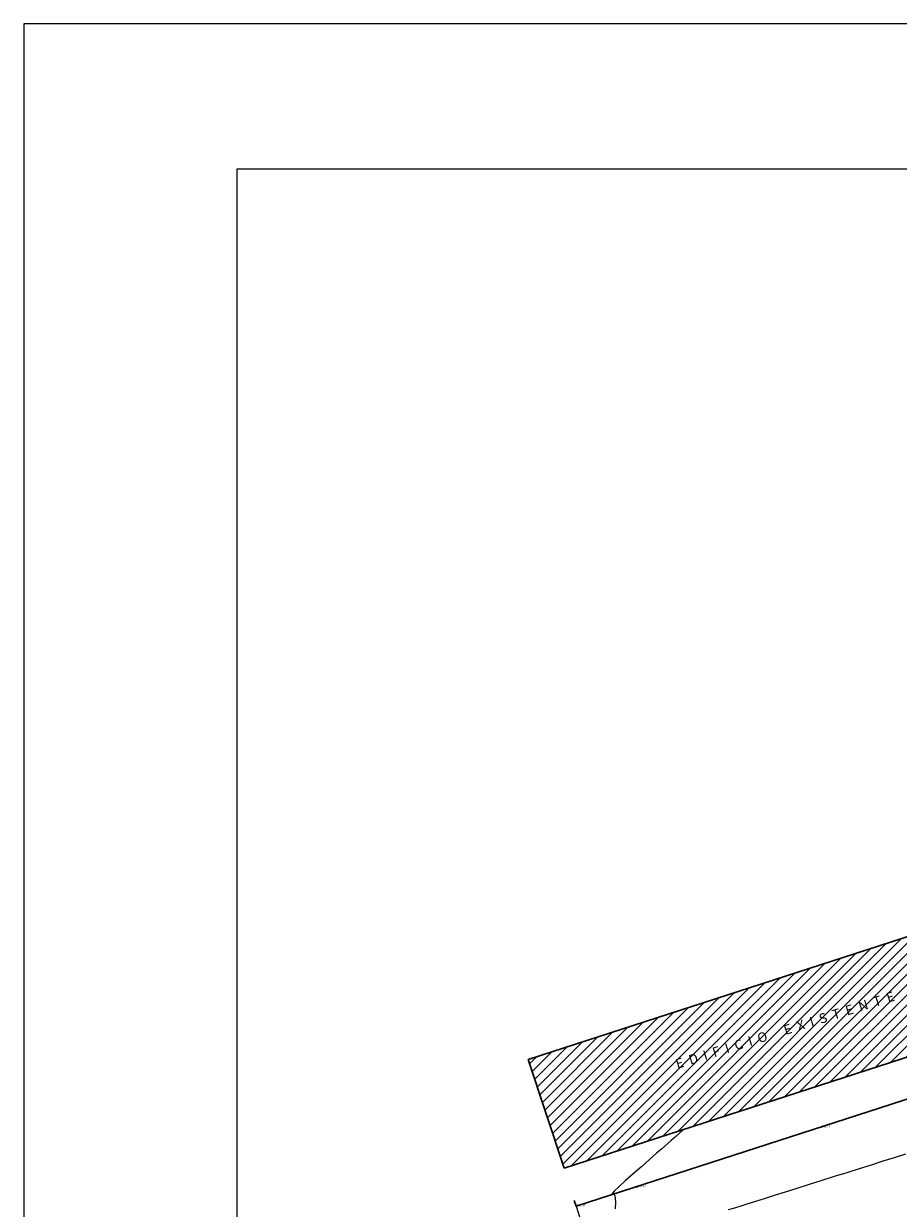
# Model space of a CAD drawing. Extents: x 345 to 755, y 311 to 608.
# Drawn here: x 345 to 436, y 485 to 608 of the extents above; entities that cross this region are included whole.
import ezdxf

# ---------------------------------------------------------------- set-up
doc = ezdxf.new("R2010")
doc.units = 0
doc.header["$MEASUREMENT"] = 0
doc.header["$PDSIZE"] = 0.2
for name, color, linetype, lineweight in [('bordillo', 145, 'Continuous', 9), ('Cv', 17, 'Continuous', 5), ('fachadas', 12, 'Continuous', 30), ('RECUADRO', 7, 'Continuous', 5), ('textos', 7, 'Continuous', 5), ('tramas', 236, 'Continuous', 5), ('VER_COTAS', 7, 'Continuous', 5), ('VER_P2D', 7, 'Continuous', 5)]:
    doc.layers.add(name, color=color, linetype=linetype, lineweight=lineweight)
doc.styles.add('NuevoEstilo1', font='IC-Romand.shx', dxfattribs={"oblique": 20, "height": 0.5})

msp = doc.modelspace()

# ---------------------------------------------------------------- hatches: boundary and pattern name
at = {"layer": 'tramas'}
h = msp.add_hatch(dxfattribs=at)
h.set_pattern_fill('ANSI31', color=256, scale=6, style=0)
h.paths.add_polyline_path([(401.086, 489.621), (477.147, 514.254), (473.427, 525.473), (397.366, 500.84)])

# ---------------------------------------------------------------- linework, layer by layer
at = {"layer": 'bordillo'}
msp.add_line((402.325, 485.701), (409.161, 464.443), dxfattribs=at)
at = {"layer": 'Cv', "linetype": 'Continuous'}
for points in [[(413.416, 493.614, 0), (413.311, 493.522, 0), (412.612, 492.91, 0), (412.612, 492.91, 0), (412.12, 492.479, 0), (411.771, 492.173, 0), (411.469, 491.908, 0), (411.119, 491.602, 0), (410.627, 491.171, 0), (410.627, 491.171, 0), (409.929, 490.559, 0), (409.091, 489.823, 0), (408.212, 489.046, 0), (407.392, 488.314, 0), (406.728, 487.71, 0), (406.728, 487.71, 0), (406.295, 487.298, 0), (406.066, 487.057, 0), (405.99, 486.943, 0), (406.017, 486.914, 0), (406.095, 486.928, 0), (406.095, 486.928, 0), (406.18, 486.941, 0), (406.258, 486.909, 0), (406.321, 486.785, 0), (406.364, 486.524, 0), (406.378, 486.08, 0), (406.378, 486.08, 0), (406.359, 485.423, 0)], [(436.315, 491.08, 0), (435.165, 490.717, 0), (433.985, 490.344, 0), (433.985, 490.344, 0), (432.769, 489.96, 0), (431.522, 489.566, 0), (430.252, 489.164, 0), (428.966, 488.757, 0), (427.672, 488.348, 0), (427.672, 488.348, 0), (426.382, 487.94, 0), (425.118, 487.54, 0), (423.906, 487.158, 0), (422.774, 486.801, 0), (421.746, 486.478, 0), (421.746, 486.478, 0), (420.842, 486.195, 0), (420.043, 485.946, 0), (419.322, 485.723, 0), (418.655, 485.517, 0), (418.013, 485.32, 0)]]:
    msp.add_polyline3d(points, dxfattribs=at)
at = {"layer": 'fachadas', "linetype": 'ByBlock'}
for p, q in [((473.427, 525.473), (397.366, 500.84)), ((477.147, 514.254), (401.086, 489.621)), ((478.386, 510.334), (402.325, 485.701)), ((397.366, 500.84), (401.086, 489.621)), ((402.325, 485.701), (402.13, 486.303))]:
    msp.add_line(p, q, dxfattribs=at)
at = {"layer": 'RECUADRO'}
for p, q in [((740.294, 592.756), (367.294, 592.756)), ((367.294, 592.756), (367.294, 325.756))]:
    msp.add_line(p, q, dxfattribs=at)
msp.add_lwpolyline([(345.294, 310.756), (755.294, 310.756), (755.294, 607.756), (345.294, 607.756)], close=True, dxfattribs=at)
at = {"layer": 'VER_P2D'}
for p in [(427.607, 493.854), (408.576, 487.682), (402.325, 485.701)]:
    msp.add_point(p, dxfattribs=at)

# ---------------------------------------------------------------- texts
at = {"layer": 'textos', "style": 'NuevoEstilo1', "oblique": 20}
msp.add_text('E  D  I  F  I  C  I  O      E  X  I  S  T  E  N  T  E', height=1, rotation=17.43596, dxfattribs=at).set_placement((412.776, 499.874))
at = {"layer": 'VER_COTAS', "style": 'NuevoEstilo1', "oblique": 20}
for s, p in [('101.44', (427.719, 493.854)), ('101.42', (408.689, 487.682)), ('101.67', (402.438, 485.701))]:
    msp.add_text(s, height=0.2, dxfattribs=at).set_placement(p)

doc.saveas('drawing.dxf')
